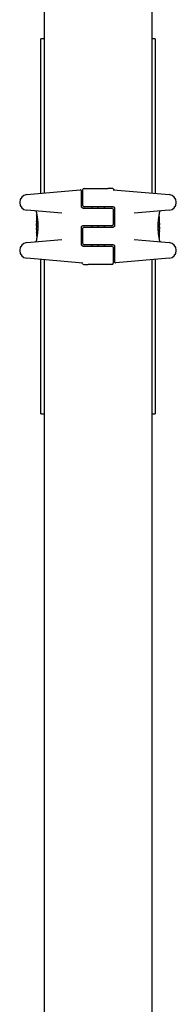
# Model space of a CAD drawing. Units: millimetres. Extents: x -14689 to -4019, y 2860 to 9617.
# Drawn here: x -10469 to -10408, y 6832 to 7220 of the extents above; entities that cross this region are included whole.
import ezdxf

# ---------------------------------------------------------------- set-up
doc = ezdxf.new("R2010")
doc.units = ezdxf.units.MM
doc.header["$LTSCALE"] = 60
doc.layers.add('SW_Toestellen', color=2, linetype='Continuous')

msp = doc.modelspace()

# ---------------------------------------------------------------- linework, layer by layer
at = {"layer": 'SW_Toestellen'}
for p, q in [((-10459.77, 7409.61), (-10459.77, 7151.75)), ((-10417.37, 7409.61), (-10417.37, 7151.75)), ((-10461.07, 7203.61), (-10461.07, 7212.61)), ((-10459.77, 7212.61), (-10461.07, 7212.61)), ((-10416.07, 7212.61), (-10417.37, 7212.61)), ((-10416.07, 7212.61), (-10416.07, 7203.61)), ((-10461.07, 7151.64), (-10461.07, 7203.61)), ((-10416.07, 7203.61), (-10416.07, 7151.64)), ((-10466.6, 7151.16), (-10445.62, 7152.99)), ((-10445.07, 7150.04), (-10445.07, 7152.49)), ((-10444.57, 7146.86), (-10444.57, 7153.11)), ((-10444.07, 7153.61), (-10434.73, 7153.61)), ((-10433.36, 7153.61), (-10434.73, 7153.61)), ((-10432.97, 7153.61), (-10433.36, 7153.61)), ((-10432.58, 7153.08), (-10410.55, 7151.16)), ((-10469.34, 7148.17), (-10469.34, 7148.01)), ((-10445.07, 7146.36), (-10445.07, 7150.04)), ((-10438.57, 7146.36), (-10444.07, 7146.36)), ((-10440.87, 7145.86), (-10440.87, 7146.36)), ((-10432.57, 7146.36), (-10438.57, 7146.36)), ((-10438.47, 7145.86), (-10438.47, 7146.36)), ((-10438.45, 7145.86), (-10438.45, 7146.36)), ((-10436.07, 7145.86), (-10436.07, 7146.36)), ((-10407.81, 7148.01), (-10407.81, 7148.17)), ((-10452.73, 7143.81), (-10466.6, 7145.02)), ((-10462.77, 7144.23), (-10462.77, 7143.89)), ((-10462.77, 7143.09), (-10462.77, 7140.77)), ((-10462.67, 7143.19), (-10462.64, 7143.19)), ((-10444.57, 7145.86), (-10438.57, 7145.86)), ((-10438.57, 7145.86), (-10433.07, 7145.86)), ((-10432.57, 7145.36), (-10432.57, 7139.36)), ((-10432.07, 7145.86), (-10432.07, 7138.86)), ((-10410.55, 7145.02), (-10424.41, 7143.81)), ((-10414.59, 7142.52), (-10414.49, 7142.52)), ((-10414.37, 7143.71), (-10414.37, 7144.23)), ((-10462.77, 7138.77), (-10462.77, 7138.03)), ((-10462.76, 7139.7), (-10462.76, 7139.75)), ((-10462.76, 7139.65), (-10462.76, 7139.7)), ((-10462.26, 7138.76), (-10462.56, 7138.76)), ((-10438.57, 7138.86), (-10444.57, 7138.86)), ((-10440.87, 7138.36), (-10440.87, 7138.86)), ((-10433.07, 7138.86), (-10438.57, 7138.86)), ((-10438.47, 7138.36), (-10438.47, 7138.86)), ((-10438.45, 7138.36), (-10438.45, 7138.86)), ((-10436.07, 7138.36), (-10436.07, 7138.86)), ((-10414.89, 7138.45), (-10414.59, 7138.45)), ((-10414.79, 7141.01), (-10414.51, 7141.01)), ((-10414.37, 7139.98), (-10414.37, 7141.42)), ((-10414.37, 7138.44), (-10414.37, 7139.19)), ((-10462.77, 7137.23), (-10462.77, 7135.8)), ((-10462.56, 7134.7), (-10462.65, 7134.7)), ((-10462.36, 7136.21), (-10462.64, 7136.21)), ((-10445.07, 7131.36), (-10445.07, 7138.36)), ((-10444.57, 7131.86), (-10444.57, 7137.86)), ((-10444.07, 7138.36), (-10438.57, 7138.36)), ((-10438.57, 7138.36), (-10432.57, 7138.36)), ((-10414.39, 7137.57), (-10414.39, 7137.52)), ((-10414.39, 7137.52), (-10414.39, 7137.47)), ((-10414.37, 7134.13), (-10414.37, 7136.44)), ((-10466.6, 7132.2), (-10452.73, 7133.41)), ((-10462.77, 7133.51), (-10462.77, 7132.99)), ((-10444.57, 7130.86), (-10438.57, 7130.86)), ((-10438.57, 7131.36), (-10444.07, 7131.36)), ((-10440.87, 7130.86), (-10440.87, 7131.36)), ((-10432.57, 7131.36), (-10438.57, 7131.36)), ((-10438.57, 7130.86), (-10433.07, 7130.86)), ((-10438.47, 7130.86), (-10438.47, 7131.36)), ((-10438.45, 7130.86), (-10438.45, 7131.36)), ((-10436.07, 7130.86), (-10436.07, 7131.36)), ((-10432.07, 7130.86), (-10432.07, 7127.18)), ((-10424.41, 7133.41), (-10410.55, 7132.2)), ((-10414.47, 7134.03), (-10414.51, 7134.03)), ((-10414.37, 7132.99), (-10414.37, 7133.33)), ((-10469.34, 7129.21), (-10469.34, 7129.05)), ((-10432.57, 7130.36), (-10432.57, 7124.11)), ((-10432.07, 7127.18), (-10432.07, 7124.72)), ((-10407.81, 7129.05), (-10407.81, 7129.21)), ((-10444.57, 7124.13), (-10466.6, 7126.06)), ((-10461.07, 7073.61), (-10461.07, 7125.58)), ((-10459.77, 7125.46), (-10459.77, 6267.61)), ((-10444.17, 7123.61), (-10443.79, 7123.61)), ((-10443.79, 7123.61), (-10442.41, 7123.61)), ((-10433.07, 7123.61), (-10442.41, 7123.61)), ((-10410.55, 7126.06), (-10431.53, 7124.22)), ((-10417.37, 7125.46), (-10417.37, 6267.61)), ((-10416.07, 7125.58), (-10416.07, 7073.61)), ((-10461.07, 7064.61), (-10461.07, 7073.61)), ((-10416.07, 7073.61), (-10416.07, 7064.61)), ((-10461.07, 7064.61), (-10459.77, 7064.61)), ((-10417.37, 7064.61), (-10416.07, 7064.61))]:
    msp.add_line(p, q, dxfattribs=at)
for centre, radius, start, end in [((-10466.34, 7148.17), 3, 95, 180), ((-10445.57, 7152.49), 0.5, 0, 95), ((-10444.07, 7153.11), 0.5, 90, 180), ((-10432.97, 7153.11), 0.5, 25.6729, 90), ((-10432.07, 7153.54), 0.5, 205.6729, 265), ((-10410.81, 7148.17), 3, 0, 85), ((-10466.34, 7148.01), 3, 180, 265), ((-10444.07, 7146.86), 0.5, 180, 270), ((-10410.81, 7148.01), 3, 275, 0), ((-10463.27, 7144.23), 0.5, 0, 85), ((-10433.07, 7145.36), 0.5, 0, 90), ((-10413.87, 7144.23), 0.5, 95, 180), ((-10433.07, 7139.36), 0.5, 270, 0), ((-10444.07, 7137.86), 0.5, 90, 180), ((-10466.34, 7129.21), 3, 95, 180), ((-10463.27, 7132.99), 0.5, 275, 0), ((-10444.07, 7131.86), 0.5, 180, 270), ((-10433.07, 7130.36), 0.5, 0, 90), ((-10413.87, 7132.99), 0.5, 180, 265), ((-10410.81, 7129.21), 3, 0, 85), ((-10466.34, 7129.05), 3, 180, 265), ((-10410.81, 7129.05), 3, 275, 0), ((-10445.07, 7123.68), 0.5, 25.6729, 85), ((-10444.17, 7124.11), 0.5, 205.6729, 270), ((-10433.07, 7124.11), 0.5, 270, 0), ((-10431.57, 7124.72), 0.5, 180, 275)]:
    msp.add_arc(centre, radius, start, end, dxfattribs=at)
for centre, major_axis, ratio, start_param, end_param in [((-10414.46, 7141.16), (0.05, 1.34), 0.051337, 5.684288, 5.7861), ((-10462.71, 7139.52), (-0.05, 1.63), 0.024309, 0.694268, 0.741896), ((-10462.69, 7139.21), (-0.06, 2.06), 0.025185, 0.741909, 0.834369), ((-10462.6, 7138.32), (-0.13, 3.38), 0.034823, 0.834327, 0.889588), ((-10462.56, 7137.75), (-0.16, 4.28), 0.033652, 0.889705, 0.974577), ((-10462.66, 7137.85), (-0.1, 4.1), 0.014265, 0.974883, 1.063604), ((-10462.54, 7141.53), (0.06, 3.47), 0.062351, 2.07799, 2.110534), ((-10462.74, 7137.89), (-0.06, 3.42), 0.0035, 5.24069, 5.253072), ((-10462.78, 7139.04), (-0.01, 1.12), 0.026312, 5.202075, 5.242332), ((-10462.78, 7139.21), (-0.002, 0.775), 0.030872, 5.15313, 5.203007), ((-10462.77, 7139.34), (-0.001, 0.469), 0.034477, 5.064201, 5.154779), ((-10462.77, 7139.37), (0, 0.363), 0.037066, 4.834299, 5.065108), ((-10462.77, 7139.37), (0, 0.367), 0.03843, 4.607137, 4.834328), ((-10462.77, 7139.38), (0, 0.469), 0.037905, 4.506172, 4.607376), ((-10462.78, 7139.43), (0, 0.716), 0.036544, 4.445701, 4.50677), ((-10462.79, 7139.49), (0.001, 0.934), 0.034531, 4.387958, 4.446066), ((-10462.8, 7139.74), (0, 1.73), 0.029623, 4.358871, 4.388658), ((-10462.66, 7138.9), (-0.0999, 0.0046), 0.847631, 0, 0.000178), ((-10462.56, 7140.94), (-0.21, -2.16), 0.011813, 0.195179, 0.258007), ((-10462.8, 7139.08), (0.04, -3.35), 0.02131, 1.9653, 2.065703), ((-10301.78, 7134.42), (-152.86, 55.3), 0.913601, 0.337452, 0.338458), ((-10457.78, 7148.83), (-4.92, -10.44), 0.083115, 6.009509, 6.019714), ((-10301.77, 7134.27), (-152.61, 56.19), 0.913268, 0.343629, 0.344634), ((-10457.45, 7127.37), (2.67, -33.67), 0.137063, 4.314882, 4.318276), ((-10457.61, 7127.35), (2.61, -33.7), 0.132579, 4.318532, 4.321923), ((-10460.29, 7130.28), (1.42, -25.58), 0.080376, 4.324207, 4.332948), ((-10462.77, 7139.3), (0.001, -0.739), 0.055898, 1.858835, 2.067185), ((-10462.77, 7139.31), (0, -0.702), 0.06098, 1.629556, 1.859064), ((-10414.39, 7139.76), (0, 0.412), 0.05343, 1.374945, 1.908304), ((-10414.39, 7139.77), (-0.001, 0.463), 0.049393, 1.907858, 2.056684), ((-10414.39, 7139.78), (-0.002, 0.487), 0.045888, 2.056259, 2.195818), ((-10414.39, 7139.83), (-0.003, 0.568), 0.042612, 2.194508, 2.242941), ((-10414.4, 7139.64), (-0.001, 0.267), 0.042499, 2.251983, 2.356838), ((-10414.4, 7139.87), (-0.011, 0.606), 0.031607, 2.497567, 2.657259), ((-10414.4, 7139.7), (0.022, 0.825), 0.017388, 0.420065, 0.506964), ((-10414.44, 7140.41), (0.06, -1.2), 0.017953, 5.928722, 6.017098), ((-10414.43, 7141.21), (0.03, 1.27), 0.039478, 5.545527, 5.58832), ((-10414.4, 7141.55), (0.011, 0.814), 0.03013, 5.479832, 5.54384), ((-10414.39, 7141.63), (0.006, 0.691), 0.026196, 5.428491, 5.479213), ((-10414.38, 7141.99), (0, 0.143), 0.01774, 5.254107, 5.418181), ((-10415.26, 7143.82), (0.89, -4.65), 0.000125, 0.040512, 0.083513), ((-10427.7, 7123.55), (-7.71, -32.1), 0.338787, 2.184793, 2.187238), ((-10493.82, 7132.27), (76.64, 25.3), 0.8271, 6.013088, 6.015688), ((-10461.88, 7133.4), (-0.89, 4.65), 0.000125, 0.040512, 0.083513), ((-10383.33, 7144.94), (-76.64, -25.3), 0.8271, 6.013088, 6.015688), ((-10449.45, 7153.66), (7.71, 32.1), 0.338787, 2.184793, 2.187238), ((-10462.77, 7135.22), (0, -0.143), 0.01774, 5.254107, 5.418181), ((-10462.75, 7135.58), (-0.006, -0.691), 0.026196, 5.428491, 5.479213), ((-10462.75, 7135.67), (-0.011, -0.814), 0.03013, 5.479832, 5.54384), ((-10462.71, 7136.01), (-0.03, -1.27), 0.039478, 5.545527, 5.58832), ((-10462.68, 7136.06), (-0.05, -1.34), 0.051337, 5.684288, 5.7861), ((-10462.7, 7136.81), (-0.06, 1.2), 0.017953, 5.928722, 6.017098), ((-10462.75, 7137.51), (-0.022, -0.825), 0.017388, 0.420065, 0.506964), ((-10462.75, 7137.35), (0.011, -0.606), 0.031607, 2.497567, 2.657259), ((-10462.75, 7137.57), (0.001, -0.267), 0.042499, 2.251983, 2.356838), ((-10462.76, 7137.39), (0.003, -0.568), 0.042612, 2.194508, 2.242941), ((-10462.76, 7137.43), (0.002, -0.487), 0.045888, 2.056259, 2.195818), ((-10462.76, 7137.44), (0.001, -0.463), 0.049393, 1.907858, 2.056684), ((-10462.76, 7137.46), (0, -0.412), 0.05343, 1.374945, 1.908304), ((-10414.38, 7137.91), (0, 0.702), 0.06098, 1.629556, 1.859064), ((-10414.38, 7137.92), (-0.001, 0.739), 0.055898, 1.858835, 2.067185), ((-10416.85, 7146.94), (-1.42, 25.58), 0.080376, 4.324207, 4.332948), ((-10419.54, 7149.87), (-2.61, 33.7), 0.132579, 4.318532, 4.321923), ((-10419.7, 7149.85), (-2.67, 33.67), 0.137063, 4.314882, 4.318276), ((-10575.38, 7142.95), (152.61, -56.19), 0.913268, 0.343629, 0.344634), ((-10419.37, 7128.38), (4.92, 10.44), 0.083115, 6.009509, 6.019714), ((-10575.36, 7142.8), (152.86, -55.3), 0.913601, 0.337452, 0.338458), ((-10414.35, 7138.14), (-0.04, 3.35), 0.02131, 1.9653, 2.065703), ((-10414.59, 7136.27), (0.21, 2.16), 0.011813, 0.195179, 0.258007), ((-10414.34, 7137.47), (0, -1.73), 0.029623, 4.358871, 4.388658), ((-10414.36, 7137.73), (-0.001, -0.934), 0.034531, 4.387958, 4.446066), ((-10414.37, 7137.78), (0, -0.716), 0.036544, 4.445701, 4.50677), ((-10414.37, 7137.83), (0, -0.469), 0.037905, 4.506172, 4.607376), ((-10414.38, 7137.85), (0, -0.367), 0.03843, 4.607137, 4.834328), ((-10414.38, 7137.85), (0, -0.363), 0.037066, 4.834299, 5.065108), ((-10414.38, 7137.88), (0.001, -0.469), 0.034477, 5.064201, 5.154779), ((-10414.37, 7138.01), (0.002, -0.775), 0.030872, 5.15313, 5.203007), ((-10414.37, 7138.17), (0.01, -1.12), 0.026312, 5.202075, 5.242332), ((-10414.41, 7139.33), (0.06, -3.42), 0.0035, 5.24069, 5.253072), ((-10414.6, 7135.69), (-0.06, -3.47), 0.062351, 2.07799, 2.110534), ((-10414.48, 7138.31), (0.0999, -0.0046), 0.847631, 0, 0.000178), ((-10414.48, 7139.36), (0.1, -4.1), 0.014265, 0.974883, 1.063604), ((-10414.59, 7139.46), (0.16, -4.28), 0.033652, 0.889705, 0.974577), ((-10414.55, 7138.89), (0.13, -3.38), 0.034823, 0.834327, 0.889588), ((-10414.45, 7138.01), (0.06, -2.06), 0.025185, 0.741909, 0.834369), ((-10414.44, 7137.7), (0.05, -1.63), 0.024309, 0.694268, 0.741896)]:
    msp.add_ellipse(centre, major_axis=major_axis, ratio=ratio, start_param=start_param, end_param=end_param, dxfattribs=at)
for points, knots in [([(-10444.57, 7145.86), (-10444.62, 7145.86), (-10444.68, 7145.87), (-10444.8, 7145.91), (-10444.87, 7145.95), (-10445.02, 7146.1), (-10445.07, 7146.23), (-10445.07, 7146.36)], [0, 0, 0, 0, 0.0312088, 0.0312088, 0.0811428, 0.0811428, 0.1589156, 0.1589156, 0.1589156, 0.1589156]), ([(-10432.57, 7146.36), (-10432.52, 7146.36), (-10432.47, 7146.35), (-10432.35, 7146.31), (-10432.27, 7146.27), (-10432.13, 7146.12), (-10432.07, 7145.99), (-10432.07, 7145.86)], [0, 0, 0, 0, 0.0312088, 0.0312088, 0.0811428, 0.0811428, 0.1589156, 0.1589156, 0.1589156, 0.1589156]), ([(-10462.77, 7143.89), (-10462.77, 7143.88), (-10462.77, 7143.88), (-10462.77, 7143.87), (-10462.77, 7143.87), (-10462.77, 7143.86), (-10462.77, 7143.86), (-10462.77, 7143.84), (-10462.76, 7143.82), (-10462.76, 7143.78), (-10462.75, 7143.75), (-10462.74, 7143.69), (-10462.73, 7143.66), (-10462.71, 7143.57), (-10462.7, 7143.53), (-10462.68, 7143.42), (-10462.67, 7143.37), (-10462.65, 7143.24), (-10462.64, 7143.18), (-10462.61, 7143.04), (-10462.6, 7142.96), (-10462.57, 7142.81), (-10462.56, 7142.72), (-10462.53, 7142.55), (-10462.52, 7142.46), (-10462.49, 7142.27), (-10462.48, 7142.17), (-10462.45, 7141.97), (-10462.43, 7141.86), (-10462.41, 7141.64), (-10462.39, 7141.53), (-10462.37, 7141.3), (-10462.36, 7141.19), (-10462.33, 7140.95), (-10462.32, 7140.83), (-10462.3, 7140.58), (-10462.29, 7140.45), (-10462.28, 7140.2), (-10462.27, 7140.07), (-10462.25, 7139.74), (-10462.24, 7139.53), (-10462.23, 7139.12), (-10462.23, 7138.91), (-10462.23, 7138.7)], [0.8178583, 0.8178583, 0.8178583, 0.8178583, 0.8197963, 0.8197963, 0.8246972, 0.8246972, 0.8537714, 0.8537714, 0.8942057, 0.8942057, 0.93464, 0.93464, 0.9750744, 0.9750744, 1.0155087, 1.0155087, 1.055943, 1.055943, 1.0963773, 1.0963773, 1.1368116, 1.1368116, 1.1772459, 1.1772459, 1.2176802, 1.2176802, 1.2581145, 1.2581145, 1.2985488, 1.2985488, 1.3389831, 1.3389831, 1.3794174, 1.3794174, 1.4198517, 1.4198517, 1.460286, 1.460286, 1.5007204, 1.5007204, 1.5636324, 1.5636324, 1.6265444, 1.6265444, 1.6265444, 1.6265444]), ([(-10462.77, 7143.09), (-10462.77, 7143.09), (-10462.77, 7143.09), (-10462.77, 7143.09), (-10462.77, 7143.09), (-10462.77, 7143.09), (-10462.77, 7143.09), (-10462.77, 7143.09), (-10462.77, 7143.09), (-10462.77, 7143.09), (-10462.77, 7143.09), (-10462.77, 7143.09), (-10462.77, 7143.09), (-10462.77, 7143.1), (-10462.77, 7143.1), (-10462.77, 7143.11), (-10462.77, 7143.11), (-10462.77, 7143.12), (-10462.77, 7143.12), (-10462.76, 7143.14), (-10462.76, 7143.15), (-10462.75, 7143.16), (-10462.74, 7143.16), (-10462.73, 7143.17), (-10462.71, 7143.18), (-10462.69, 7143.19), (-10462.68, 7143.19), (-10462.67, 7143.19)], [0.00016932, 0.00016932, 0.00016932, 0.00016932, 0.000994749, 0.000994749, 0.001820178, 0.001820178, 0.002645607, 0.002645607, 0.003058322, 0.003058322, 0.003336249, 0.003336249, 0.003668827, 0.003668827, 0.003908054, 0.003908054, 0.004048751, 0.004048751, 0.004172608, 0.004172608, 0.004217957, 0.004217957, 0.004242805, 0.004242805, 0.004277802, 0.004277802, 0.004296465, 0.004296465, 0.004296465, 0.004296465]), ([(-10414.92, 7138.52), (-10414.92, 7138.65), (-10414.91, 7138.79), (-10414.91, 7139.06), (-10414.91, 7139.19), (-10414.9, 7139.45), (-10414.89, 7139.59), (-10414.88, 7139.85), (-10414.87, 7139.98), (-10414.86, 7140.23), (-10414.85, 7140.36), (-10414.83, 7140.61), (-10414.82, 7140.73), (-10414.79, 7140.97), (-10414.78, 7141.09), (-10414.76, 7141.32), (-10414.74, 7141.43), (-10414.72, 7141.65), (-10414.7, 7141.75), (-10414.68, 7141.96), (-10414.66, 7142.06), (-10414.63, 7142.25), (-10414.62, 7142.34), (-10414.59, 7142.52), (-10414.58, 7142.6), (-10414.55, 7142.76), (-10414.54, 7142.84), (-10414.51, 7142.98), (-10414.5, 7143.05), (-10414.48, 7143.17), (-10414.47, 7143.23), (-10414.45, 7143.33), (-10414.44, 7143.38), (-10414.42, 7143.46), (-10414.41, 7143.5), (-10414.4, 7143.58), (-10414.39, 7143.62), (-10414.38, 7143.66), (-10414.38, 7143.67), (-10414.38, 7143.68), (-10414.38, 7143.68), (-10414.38, 7143.69), (-10414.37, 7143.69), (-10414.37, 7143.7), (-10414.37, 7143.7), (-10414.37, 7143.71)], [0, 0, 0, 0, 0.0404338, 0.0404338, 0.0808676, 0.0808676, 0.1213015, 0.1213015, 0.1617353, 0.1617353, 0.2021691, 0.2021691, 0.2426029, 0.2426029, 0.2830368, 0.2830368, 0.3234706, 0.3234706, 0.3639044, 0.3639044, 0.4043382, 0.4043382, 0.444772, 0.444772, 0.4852059, 0.4852059, 0.5256397, 0.5256397, 0.5660735, 0.5660735, 0.6065073, 0.6065073, 0.6469412, 0.6469412, 0.687375, 0.687375, 0.7480257, 0.7480257, 0.7783511, 0.7783511, 0.7935138, 0.7935138, 0.8010951, 0.8010951, 0.8086764, 0.8086764, 0.8086764, 0.8086764]), ([(-10414.4, 7142.45), (-10414.4, 7142.45), (-10414.4, 7142.46), (-10414.4, 7142.46), (-10414.41, 7142.47), (-10414.41, 7142.47), (-10414.41, 7142.48), (-10414.43, 7142.49), (-10414.44, 7142.5), (-10414.46, 7142.51), (-10414.47, 7142.51), (-10414.49, 7142.52), (-10414.49, 7142.52), (-10414.49, 7142.52)], [0, 0, 0, 0, 0.000582252, 0.000582252, 0.001164505, 0.001164505, 0.001746757, 0.001746757, 0.002329009, 0.002329009, 0.002786042, 0.002786042, 0.002911261, 0.002911261, 0.002911261, 0.002911261]), ([(-10414.39, 7142.4), (-10414.39, 7142.4), (-10414.39, 7142.4), (-10414.39, 7142.41), (-10414.39, 7142.41), (-10414.39, 7142.42), (-10414.39, 7142.42), (-10414.39, 7142.43), (-10414.39, 7142.43), (-10414.39, 7142.44), (-10414.4, 7142.44), (-10414.4, 7142.45)], [0, 0, 0, 0, 0.0024454, 0.0024454, 0.00489081, 0.00489081, 0.00733621, 0.00733621, 0.00978161, 0.00978161, 0.01222701, 0.01222701, 0.01222701, 0.01222701]), ([(-10414.38, 7142.34), (-10414.38, 7142.34), (-10414.38, 7142.35), (-10414.38, 7142.36), (-10414.39, 7142.36), (-10414.39, 7142.37), (-10414.39, 7142.37), (-10414.39, 7142.38), (-10414.39, 7142.38), (-10414.39, 7142.39), (-10414.39, 7142.39), (-10414.39, 7142.4)], [0, 0, 0, 0, 0.00269706, 0.00269706, 0.00539413, 0.00539413, 0.00809119, 0.00809119, 0.01078825, 0.01078825, 0.01348532, 0.01348532, 0.01348532, 0.01348532]), ([(-10462.77, 7140.94), (-10462.77, 7140.94), (-10462.77, 7140.94), (-10462.76, 7140.94), (-10462.76, 7140.93), (-10462.76, 7140.93), (-10462.76, 7140.93), (-10462.76, 7140.93)], [0.037250347, 0.037250347, 0.037250347, 0.037250347, 0.040070725, 0.040070725, 0.043354689, 0.043354689, 0.04399559, 0.04399559, 0.04399559, 0.04399559]), ([(-10462.77, 7138.82), (-10462.77, 7138.82), (-10462.77, 7138.82), (-10462.77, 7138.83), (-10462.77, 7138.83), (-10462.77, 7138.84), (-10462.77, 7138.84), (-10462.77, 7138.85), (-10462.77, 7138.86), (-10462.76, 7138.88), (-10462.76, 7138.89), (-10462.76, 7138.9), (-10462.76, 7138.9), (-10462.76, 7138.91)], [0.00207878, 0.00207878, 0.00207878, 0.00207878, 0.00381825, 0.00381825, 0.00978242, 0.00978242, 0.01574659, 0.01574659, 0.02171077, 0.02171077, 0.02767494, 0.02767494, 0.02982087, 0.02982087, 0.02982087, 0.02982087]), ([(-10462.77, 7138.78), (-10462.77, 7138.79), (-10462.77, 7138.79), (-10462.77, 7138.8), (-10462.77, 7138.8), (-10462.77, 7138.8), (-10462.77, 7138.81), (-10462.77, 7138.81), (-10462.77, 7138.81), (-10462.77, 7138.82), (-10462.77, 7138.82), (-10462.77, 7138.82)], [0, 0, 0, 0, 0.00655158, 0.00655158, 0.01310316, 0.01310316, 0.01965475, 0.01965475, 0.02620633, 0.02620633, 0.03275791, 0.03275791, 0.03275791, 0.03275791]), ([(-10462.77, 7138.77), (-10462.77, 7138.78), (-10462.77, 7138.78), (-10462.77, 7138.78), (-10462.77, 7138.78), (-10462.77, 7138.78), (-10462.77, 7138.78), (-10462.77, 7138.78), (-10462.77, 7138.78), (-10462.77, 7138.78), (-10462.77, 7138.78), (-10462.77, 7138.78)], [0.024590106, 0.024590106, 0.024590106, 0.024590106, 0.026282247, 0.026282247, 0.027974388, 0.027974388, 0.029666529, 0.029666529, 0.03135867, 0.03135867, 0.033050811, 0.033050811, 0.033050811, 0.033050811]), ([(-10462.23, 7138.7), (-10462.23, 7138.56), (-10462.23, 7138.43), (-10462.24, 7138.16), (-10462.24, 7138.03), (-10462.25, 7137.76), (-10462.25, 7137.63), (-10462.27, 7137.37), (-10462.27, 7137.24), (-10462.29, 7136.98), (-10462.3, 7136.86), (-10462.32, 7136.61), (-10462.33, 7136.49), (-10462.35, 7136.25), (-10462.37, 7136.13), (-10462.39, 7135.9), (-10462.4, 7135.79), (-10462.43, 7135.57), (-10462.44, 7135.46), (-10462.47, 7135.26), (-10462.49, 7135.16), (-10462.51, 7134.97), (-10462.53, 7134.88), (-10462.56, 7134.7), (-10462.57, 7134.62), (-10462.6, 7134.46), (-10462.61, 7134.38), (-10462.64, 7134.24), (-10462.65, 7134.17), (-10462.67, 7134.05), (-10462.68, 7133.99), (-10462.7, 7133.89), (-10462.71, 7133.84), (-10462.73, 7133.75), (-10462.74, 7133.71), (-10462.75, 7133.63), (-10462.76, 7133.6), (-10462.77, 7133.56), (-10462.77, 7133.55), (-10462.77, 7133.54), (-10462.77, 7133.53), (-10462.77, 7133.53), (-10462.77, 7133.53), (-10462.77, 7133.52), (-10462.77, 7133.52), (-10462.77, 7133.51)], [0, 0, 0, 0, 0.0404338, 0.0404338, 0.0808676, 0.0808676, 0.1213015, 0.1213015, 0.1617353, 0.1617353, 0.2021691, 0.2021691, 0.2426029, 0.2426029, 0.2830368, 0.2830368, 0.3234706, 0.3234706, 0.3639044, 0.3639044, 0.4043382, 0.4043382, 0.444772, 0.444772, 0.4852059, 0.4852059, 0.5256397, 0.5256397, 0.5660735, 0.5660735, 0.6065073, 0.6065073, 0.6469412, 0.6469412, 0.687375, 0.687375, 0.7480257, 0.7480257, 0.7783511, 0.7783511, 0.7935138, 0.7935138, 0.8010951, 0.8010951, 0.8086764, 0.8086764, 0.8086764, 0.8086764]), ([(-10462.76, 7140.93), (-10462.76, 7140.93), (-10462.76, 7140.92), (-10462.76, 7140.9), (-10462.76, 7140.88), (-10462.76, 7140.85), (-10462.76, 7140.83), (-10462.76, 7140.79), (-10462.76, 7140.77), (-10462.75, 7140.72), (-10462.75, 7140.7), (-10462.75, 7140.67)], [0, 0, 0, 0, 0.00900736, 0.00900736, 0.01801473, 0.01801473, 0.02702209, 0.02702209, 0.03602946, 0.03602946, 0.04503682, 0.04503682, 0.04503682, 0.04503682]), ([(-10462.76, 7138.91), (-10462.76, 7138.92), (-10462.76, 7138.93), (-10462.76, 7138.96), (-10462.76, 7138.97), (-10462.76, 7139), (-10462.76, 7139.02), (-10462.76, 7139.05), (-10462.76, 7139.07), (-10462.76, 7139.1), (-10462.76, 7139.12), (-10462.76, 7139.14)], [0.00002512, 0.00002512, 0.00002512, 0.00002512, 0.0062945, 0.0062945, 0.01256389, 0.01256389, 0.01883327, 0.01883327, 0.02510266, 0.02510266, 0.03137204, 0.03137204, 0.03137204, 0.03137204]), ([(-10462.76, 7138.82), (-10462.76, 7138.82), (-10462.76, 7138.82), (-10462.76, 7138.82), (-10462.76, 7138.82), (-10462.76, 7138.81), (-10462.76, 7138.81), (-10462.76, 7138.81), (-10462.76, 7138.81), (-10462.76, 7138.81), (-10462.76, 7138.81), (-10462.76, 7138.81)], [0, 0, 0, 0, 0.00277127, 0.00277127, 0.00554255, 0.00554255, 0.00831382, 0.00831382, 0.01108509, 0.01108509, 0.01385637, 0.01385637, 0.01385637, 0.01385637]), ([(-10462.76, 7138.81), (-10462.76, 7138.81), (-10462.76, 7138.8), (-10462.76, 7138.8), (-10462.76, 7138.8), (-10462.76, 7138.8), (-10462.76, 7138.8), (-10462.76, 7138.8)], [0, 0, 0, 0, 0.00416292, 0.00416292, 0.00832584, 0.00832584, 0.01013151, 0.01013151, 0.01013151, 0.01013151]), ([(-10462.74, 7138.92), (-10462.74, 7138.92), (-10462.74, 7138.92), (-10462.75, 7138.91), (-10462.75, 7138.91), (-10462.75, 7138.91), (-10462.75, 7138.9), (-10462.75, 7138.9), (-10462.75, 7138.9), (-10462.75, 7138.89), (-10462.75, 7138.89), (-10462.75, 7138.89)], [0, 0, 0, 0, 0.00221059, 0.00221059, 0.00442119, 0.00442119, 0.00663178, 0.00663178, 0.00884238, 0.00884238, 0.01105297, 0.01105297, 0.01105297, 0.01105297]), ([(-10462.73, 7139.06), (-10462.73, 7139.04), (-10462.73, 7139.03), (-10462.74, 7139), (-10462.74, 7138.99), (-10462.74, 7138.97), (-10462.74, 7138.96), (-10462.74, 7138.94), (-10462.74, 7138.93), (-10462.74, 7138.92), (-10462.74, 7138.92), (-10462.74, 7138.92)], [0, 0, 0, 0, 0.00619686, 0.00619686, 0.01239371, 0.01239371, 0.01859057, 0.01859057, 0.02478742, 0.02478742, 0.03098428, 0.03098428, 0.03098428, 0.03098428]), ([(-10462.73, 7139.65), (-10462.73, 7139.65), (-10462.73, 7139.65), (-10462.73, 7139.65), (-10462.73, 7139.65), (-10462.73, 7139.65)], [-0.0000731827, -0.0000731827, -0.0000731827, -0.0000731827, 0, 0, 0.0006007018, 0.0006007018, 0.0006007018, 0.0006007018]), ([(-10462.73, 7139.35), (-10462.73, 7139.33), (-10462.73, 7139.31), (-10462.73, 7139.26), (-10462.73, 7139.24), (-10462.73, 7139.2), (-10462.73, 7139.18), (-10462.73, 7139.14), (-10462.73, 7139.12), (-10462.73, 7139.09), (-10462.73, 7139.07), (-10462.73, 7139.06)], [0, 0, 0, 0, 0.00643495, 0.00643495, 0.01286989, 0.01286989, 0.01930484, 0.01930484, 0.02573979, 0.02573979, 0.03217474, 0.03217474, 0.03217474, 0.03217474]), ([(-10462.56, 7138.76), (-10462.57, 7138.76), (-10462.58, 7138.76), (-10462.61, 7138.76), (-10462.62, 7138.76), (-10462.64, 7138.76), (-10462.65, 7138.76), (-10462.66, 7138.75), (-10462.66, 7138.75), (-10462.66, 7138.75), (-10462.66, 7138.75), (-10462.66, 7138.75)], [-0.01572716, -0.01572716, -0.01572716, -0.01572716, -0.01182123, -0.01182123, -0.00791501, -0.00791501, -0.00400817, -0.00400817, 0, 0, 0.00007311, 0.00007311, 0.00007311, 0.00007311]), ([(-10445.07, 7138.36), (-10445.07, 7138.39), (-10445.07, 7138.42), (-10445.05, 7138.51), (-10445.04, 7138.55), (-10444.98, 7138.66), (-10444.94, 7138.71), (-10444.82, 7138.8), (-10444.74, 7138.84), (-10444.63, 7138.86), (-10444.6, 7138.86), (-10444.57, 7138.86)], [0, 0, 0, 0, 0.0193735, 0.0193735, 0.050371, 0.050371, 0.0906678, 0.0906678, 0.1430536, 0.1430536, 0.1589151, 0.1589151, 0.1589151, 0.1589151]), ([(-10432.07, 7138.86), (-10432.07, 7138.83), (-10432.08, 7138.79), (-10432.09, 7138.71), (-10432.11, 7138.66), (-10432.17, 7138.56), (-10432.21, 7138.51), (-10432.33, 7138.41), (-10432.41, 7138.38), (-10432.52, 7138.36), (-10432.55, 7138.36), (-10432.57, 7138.36)], [0, 0, 0, 0, 0.0193735, 0.0193735, 0.050371, 0.050371, 0.0906678, 0.0906678, 0.1430536, 0.1430536, 0.1589151, 0.1589151, 0.1589151, 0.1589151]), ([(-10414.37, 7133.33), (-10414.37, 7133.33), (-10414.37, 7133.34), (-10414.37, 7133.34), (-10414.37, 7133.34), (-10414.38, 7133.35), (-10414.38, 7133.36), (-10414.38, 7133.38), (-10414.38, 7133.39), (-10414.39, 7133.44), (-10414.4, 7133.46), (-10414.41, 7133.52), (-10414.42, 7133.56), (-10414.43, 7133.64), (-10414.44, 7133.69), (-10414.46, 7133.79), (-10414.47, 7133.85), (-10414.5, 7133.97), (-10414.51, 7134.04), (-10414.53, 7134.18), (-10414.55, 7134.25), (-10414.57, 7134.41), (-10414.59, 7134.49), (-10414.61, 7134.67), (-10414.63, 7134.76), (-10414.66, 7134.95), (-10414.67, 7135.05), (-10414.7, 7135.25), (-10414.71, 7135.36), (-10414.74, 7135.57), (-10414.75, 7135.68), (-10414.78, 7135.91), (-10414.79, 7136.03), (-10414.81, 7136.27), (-10414.82, 7136.39), (-10414.84, 7136.64), (-10414.85, 7136.76), (-10414.87, 7137.02), (-10414.88, 7137.15), (-10414.89, 7137.48), (-10414.9, 7137.69), (-10414.91, 7138.1), (-10414.92, 7138.31), (-10414.92, 7138.52)], [0.8178583, 0.8178583, 0.8178583, 0.8178583, 0.8197963, 0.8197963, 0.8246972, 0.8246972, 0.8537714, 0.8537714, 0.8942057, 0.8942057, 0.93464, 0.93464, 0.9750744, 0.9750744, 1.0155087, 1.0155087, 1.055943, 1.055943, 1.0963773, 1.0963773, 1.1368116, 1.1368116, 1.1772459, 1.1772459, 1.2176802, 1.2176802, 1.2581145, 1.2581145, 1.2985488, 1.2985488, 1.3389831, 1.3389831, 1.3794174, 1.3794174, 1.4198517, 1.4198517, 1.460286, 1.460286, 1.5007204, 1.5007204, 1.5636324, 1.5636324, 1.6265444, 1.6265444, 1.6265444, 1.6265444]), ([(-10414.59, 7138.45), (-10414.58, 7138.45), (-10414.57, 7138.46), (-10414.54, 7138.46), (-10414.53, 7138.46), (-10414.51, 7138.46), (-10414.5, 7138.46), (-10414.49, 7138.46), (-10414.48, 7138.46), (-10414.48, 7138.47), (-10414.48, 7138.47), (-10414.48, 7138.47)], [-0.01572716, -0.01572716, -0.01572716, -0.01572716, -0.01182123, -0.01182123, -0.00791501, -0.00791501, -0.00400817, -0.00400817, 0, 0, 0.00007311, 0.00007311, 0.00007311, 0.00007311]), ([(-10414.51, 7141.01), (-10414.49, 7141.01), (-10414.48, 7141), (-10414.46, 7141), (-10414.45, 7140.99), (-10414.43, 7140.98), (-10414.42, 7140.97), (-10414.41, 7140.95), (-10414.4, 7140.94), (-10414.4, 7140.93), (-10414.4, 7140.93), (-10414.4, 7140.93)], [-0.01570261, -0.01570261, -0.01570261, -0.01570261, -0.01179701, -0.01179701, -0.00789093, -0.00789093, -0.00398389, -0.00398389, 0, 0, 0.000073, 0.000073, 0.000073, 0.000073]), ([(-10414.41, 7139.84), (-10414.41, 7139.85), (-10414.41, 7139.86), (-10414.41, 7139.89), (-10414.41, 7139.9), (-10414.41, 7139.93), (-10414.41, 7139.94), (-10414.41, 7139.97), (-10414.41, 7139.98), (-10414.41, 7140), (-10414.41, 7140.02), (-10414.4, 7140.03)], [0, 0, 0, 0, 0.00426623, 0.00426623, 0.00853245, 0.00853245, 0.01279868, 0.01279868, 0.0170649, 0.0170649, 0.02133113, 0.02133113, 0.02133113, 0.02133113]), ([(-10414.4, 7140.25), (-10414.4, 7140.26), (-10414.39, 7140.28), (-10414.39, 7140.3), (-10414.39, 7140.31), (-10414.39, 7140.34), (-10414.39, 7140.35), (-10414.39, 7140.37), (-10414.39, 7140.38), (-10414.39, 7140.41), (-10414.39, 7140.42), (-10414.39, 7140.43)], [0, 0, 0, 0, 0.00597007, 0.00597007, 0.01194014, 0.01194014, 0.01791021, 0.01791021, 0.02388028, 0.02388028, 0.02985034, 0.02985034, 0.02985034, 0.02985034]), ([(-10414.4, 7140.03), (-10414.4, 7140.04), (-10414.4, 7140.06), (-10414.4, 7140.09), (-10414.4, 7140.11), (-10414.4, 7140.14), (-10414.4, 7140.15), (-10414.4, 7140.18), (-10414.4, 7140.19), (-10414.4, 7140.22), (-10414.4, 7140.24), (-10414.4, 7140.25)], [0.00000406, 0.00000406, 0.00000406, 0.00000406, 0.00589749, 0.00589749, 0.01179092, 0.01179092, 0.01768435, 0.01768435, 0.02357777, 0.02357777, 0.0294712, 0.0294712, 0.0294712, 0.0294712]), ([(-10414.4, 7139.45), (-10414.4, 7139.45), (-10414.4, 7139.45), (-10414.4, 7139.45), (-10414.4, 7139.45), (-10414.4, 7139.46)], [-0.0000730995, -0.0000730995, -0.0000730995, -0.0000730995, 0, 0, 0.0006142687, 0.0006142687, 0.0006142687, 0.0006142687]), ([(-10414.4, 7139.39), (-10414.4, 7139.39), (-10414.4, 7139.39), (-10414.4, 7139.4), (-10414.4, 7139.41), (-10414.4, 7139.42), (-10414.4, 7139.42), (-10414.4, 7139.43), (-10414.4, 7139.43), (-10414.4, 7139.44), (-10414.4, 7139.45), (-10414.4, 7139.46)], [0, 0, 0, 0, 0.00204701, 0.00204701, 0.00409402, 0.00409402, 0.00614103, 0.00614103, 0.00818804, 0.00818804, 0.01023506, 0.01023506, 0.01023506, 0.01023506]), ([(-10414.39, 7139.29), (-10414.39, 7139.29), (-10414.39, 7139.29), (-10414.39, 7139.3), (-10414.39, 7139.3), (-10414.39, 7139.31), (-10414.39, 7139.31), (-10414.39, 7139.32), (-10414.4, 7139.32), (-10414.4, 7139.33), (-10414.4, 7139.33), (-10414.4, 7139.33)], [0, 0, 0, 0, 0.00223865, 0.00223865, 0.00447731, 0.00447731, 0.00671596, 0.00671596, 0.00895461, 0.00895461, 0.01119326, 0.01119326, 0.01119326, 0.01119326]), ([(-10414.38, 7139.21), (-10414.38, 7139.21), (-10414.38, 7139.21), (-10414.38, 7139.22), (-10414.38, 7139.22), (-10414.39, 7139.23), (-10414.39, 7139.23), (-10414.39, 7139.24), (-10414.39, 7139.24), (-10414.39, 7139.25), (-10414.39, 7139.25), (-10414.39, 7139.26)], [0, 0, 0, 0, 0.00474209, 0.00474209, 0.00948418, 0.00948418, 0.01422627, 0.01422627, 0.01896836, 0.01896836, 0.02371045, 0.02371045, 0.02371045, 0.02371045]), ([(-10414.37, 7141.57), (-10414.37, 7141.61), (-10414.37, 7141.64), (-10414.37, 7141.71), (-10414.37, 7141.74), (-10414.37, 7141.81), (-10414.37, 7141.84), (-10414.37, 7141.91), (-10414.38, 7141.94), (-10414.38, 7142), (-10414.38, 7142.03), (-10414.38, 7142.07)], [0.00000597, 0.00000597, 0.00000597, 0.00000597, 0.01129385, 0.01129385, 0.02258173, 0.02258173, 0.03386961, 0.03386961, 0.04515748, 0.04515748, 0.05644536, 0.05644536, 0.05644536, 0.05644536]), ([(-10414.38, 7140.48), (-10414.38, 7140.48), (-10414.38, 7140.48), (-10414.38, 7140.49), (-10414.38, 7140.49), (-10414.38, 7140.49), (-10414.38, 7140.49), (-10414.38, 7140.49), (-10414.38, 7140.49), (-10414.38, 7140.49), (-10414.38, 7140.49), (-10414.38, 7140.49)], [0, 0, 0, 0, 0.001388194, 0.001388194, 0.002776388, 0.002776388, 0.004164582, 0.004164582, 0.005552776, 0.005552776, 0.00694097, 0.00694097, 0.00694097, 0.00694097]), ([(-10414.38, 7140.46), (-10414.38, 7140.46), (-10414.38, 7140.46), (-10414.38, 7140.46), (-10414.38, 7140.47), (-10414.38, 7140.47), (-10414.38, 7140.47), (-10414.38, 7140.48), (-10414.38, 7140.48), (-10414.38, 7140.48), (-10414.38, 7140.48), (-10414.38, 7140.48)], [0, 0, 0, 0, 0.00151537, 0.00151537, 0.00303074, 0.00303074, 0.004546109, 0.004546109, 0.006061479, 0.006061479, 0.007576849, 0.007576849, 0.007576849, 0.007576849]), ([(-10414.38, 7139.19), (-10414.38, 7139.19), (-10414.38, 7139.19), (-10414.38, 7139.19), (-10414.38, 7139.19), (-10414.38, 7139.2), (-10414.38, 7139.2), (-10414.38, 7139.2), (-10414.38, 7139.2), (-10414.38, 7139.21), (-10414.38, 7139.21), (-10414.38, 7139.21)], [0, 0, 0, 0, 0.00461259, 0.00461259, 0.00922519, 0.00922519, 0.01383778, 0.01383778, 0.01845037, 0.01845037, 0.02306297, 0.02306297, 0.02306297, 0.02306297]), ([(-10414.37, 7139.74), (-10414.37, 7139.7), (-10414.37, 7139.67), (-10414.37, 7139.59), (-10414.37, 7139.55), (-10414.37, 7139.47), (-10414.37, 7139.43), (-10414.37, 7139.35), (-10414.37, 7139.32), (-10414.37, 7139.26), (-10414.37, 7139.23), (-10414.37, 7139.2), (-10414.37, 7139.2), (-10414.37, 7139.19)], [0, 0, 0, 0, 0.012125, 0.012125, 0.02423156, 0.02423156, 0.03633478, 0.03633478, 0.04844536, 0.04844536, 0.06059128, 0.06059128, 0.0645992, 0.0645992, 0.0645992, 0.0645992]), ([(-10414.37, 7138.44), (-10414.37, 7138.44), (-10414.37, 7138.44), (-10414.37, 7138.44), (-10414.37, 7138.44), (-10414.37, 7138.44), (-10414.37, 7138.44), (-10414.37, 7138.44), (-10414.37, 7138.43), (-10414.37, 7138.43), (-10414.37, 7138.43), (-10414.37, 7138.43)], [0.024590106, 0.024590106, 0.024590106, 0.024590106, 0.026282247, 0.026282247, 0.027974388, 0.027974388, 0.029666529, 0.029666529, 0.03135867, 0.03135867, 0.033050811, 0.033050811, 0.033050811, 0.033050811]), ([(-10462.77, 7137.48), (-10462.77, 7137.51), (-10462.77, 7137.55), (-10462.77, 7137.63), (-10462.77, 7137.67), (-10462.77, 7137.75), (-10462.77, 7137.79), (-10462.77, 7137.86), (-10462.77, 7137.9), (-10462.77, 7137.96), (-10462.77, 7137.99), (-10462.77, 7138.01), (-10462.77, 7138.02), (-10462.77, 7138.03)], [0, 0, 0, 0, 0.012125, 0.012125, 0.02423156, 0.02423156, 0.03633478, 0.03633478, 0.04844536, 0.04844536, 0.06059128, 0.06059128, 0.0645992, 0.0645992, 0.0645992, 0.0645992]), ([(-10462.77, 7138.03), (-10462.77, 7138.03), (-10462.77, 7138.03), (-10462.77, 7138.03), (-10462.77, 7138.02), (-10462.77, 7138.02), (-10462.77, 7138.02), (-10462.77, 7138.02), (-10462.77, 7138.01), (-10462.77, 7138.01), (-10462.76, 7138.01), (-10462.76, 7138.01)], [0, 0, 0, 0, 0.00461259, 0.00461259, 0.00922519, 0.00922519, 0.01383778, 0.01383778, 0.01845037, 0.01845037, 0.02306297, 0.02306297, 0.02306297, 0.02306297]), ([(-10462.76, 7136.73), (-10462.76, 7136.73), (-10462.76, 7136.73), (-10462.76, 7136.73), (-10462.76, 7136.73), (-10462.76, 7136.73), (-10462.76, 7136.73), (-10462.77, 7136.72), (-10462.77, 7136.72), (-10462.77, 7136.72), (-10462.77, 7136.72), (-10462.77, 7136.72)], [0, 0, 0, 0, 0.001388194, 0.001388194, 0.002776388, 0.002776388, 0.004164582, 0.004164582, 0.005552776, 0.005552776, 0.00694097, 0.00694097, 0.00694097, 0.00694097]), ([(-10462.77, 7135.64), (-10462.77, 7135.61), (-10462.77, 7135.58), (-10462.77, 7135.51), (-10462.77, 7135.48), (-10462.77, 7135.41), (-10462.77, 7135.38), (-10462.77, 7135.31), (-10462.77, 7135.28), (-10462.77, 7135.21), (-10462.77, 7135.18), (-10462.77, 7135.15)], [0.00000597, 0.00000597, 0.00000597, 0.00000597, 0.01129385, 0.01129385, 0.02258173, 0.02258173, 0.03386961, 0.03386961, 0.04515748, 0.04515748, 0.05644536, 0.05644536, 0.05644536, 0.05644536]), ([(-10462.76, 7138.01), (-10462.76, 7138), (-10462.76, 7138), (-10462.76, 7138), (-10462.76, 7137.99), (-10462.76, 7137.99), (-10462.76, 7137.99), (-10462.76, 7137.98), (-10462.76, 7137.98), (-10462.76, 7137.97), (-10462.76, 7137.96), (-10462.76, 7137.96)], [0, 0, 0, 0, 0.00474209, 0.00474209, 0.00948418, 0.00948418, 0.01422627, 0.01422627, 0.01896836, 0.01896836, 0.02371045, 0.02371045, 0.02371045, 0.02371045]), ([(-10462.75, 7136.97), (-10462.75, 7136.95), (-10462.75, 7136.94), (-10462.75, 7136.91), (-10462.75, 7136.9), (-10462.76, 7136.88), (-10462.76, 7136.87), (-10462.76, 7136.84), (-10462.76, 7136.83), (-10462.76, 7136.81), (-10462.76, 7136.8), (-10462.76, 7136.79)], [0, 0, 0, 0, 0.00597007, 0.00597007, 0.01194014, 0.01194014, 0.01791021, 0.01791021, 0.02388028, 0.02388028, 0.02985034, 0.02985034, 0.02985034, 0.02985034]), ([(-10462.76, 7136.76), (-10462.76, 7136.76), (-10462.76, 7136.76), (-10462.76, 7136.75), (-10462.76, 7136.75), (-10462.76, 7136.75), (-10462.76, 7136.74), (-10462.76, 7136.74), (-10462.76, 7136.74), (-10462.76, 7136.74), (-10462.76, 7136.74), (-10462.76, 7136.73)], [0, 0, 0, 0, 0.00151537, 0.00151537, 0.00303074, 0.00303074, 0.004546109, 0.004546109, 0.006061479, 0.006061479, 0.007576849, 0.007576849, 0.007576849, 0.007576849]), ([(-10462.76, 7134.88), (-10462.76, 7134.87), (-10462.76, 7134.87), (-10462.76, 7134.86), (-10462.76, 7134.86), (-10462.76, 7134.85), (-10462.76, 7134.85), (-10462.76, 7134.84), (-10462.76, 7134.83), (-10462.76, 7134.83), (-10462.76, 7134.82), (-10462.76, 7134.82)], [0, 0, 0, 0, 0.00269706, 0.00269706, 0.00539413, 0.00539413, 0.00809119, 0.00809119, 0.01078825, 0.01078825, 0.01348532, 0.01348532, 0.01348532, 0.01348532]), ([(-10462.76, 7134.82), (-10462.76, 7134.82), (-10462.76, 7134.81), (-10462.76, 7134.81), (-10462.76, 7134.8), (-10462.76, 7134.8), (-10462.76, 7134.79), (-10462.75, 7134.79), (-10462.75, 7134.78), (-10462.75, 7134.78), (-10462.75, 7134.77), (-10462.75, 7134.77)], [0, 0, 0, 0, 0.0024454, 0.0024454, 0.00489081, 0.00489081, 0.00733621, 0.00733621, 0.00978161, 0.00978161, 0.01222701, 0.01222701, 0.01222701, 0.01222701]), ([(-10462.75, 7137.93), (-10462.75, 7137.92), (-10462.75, 7137.92), (-10462.75, 7137.92), (-10462.75, 7137.91), (-10462.75, 7137.91), (-10462.75, 7137.91), (-10462.75, 7137.9), (-10462.75, 7137.9), (-10462.75, 7137.89), (-10462.75, 7137.89), (-10462.75, 7137.88)], [0, 0, 0, 0, 0.00223865, 0.00223865, 0.00447731, 0.00447731, 0.00671596, 0.00671596, 0.00895461, 0.00895461, 0.01119326, 0.01119326, 0.01119326, 0.01119326]), ([(-10462.75, 7137.83), (-10462.75, 7137.83), (-10462.75, 7137.82), (-10462.75, 7137.81), (-10462.75, 7137.81), (-10462.75, 7137.8), (-10462.75, 7137.8), (-10462.74, 7137.79), (-10462.74, 7137.78), (-10462.74, 7137.77), (-10462.74, 7137.77), (-10462.74, 7137.76)], [0, 0, 0, 0, 0.00204701, 0.00204701, 0.00409402, 0.00409402, 0.00614103, 0.00614103, 0.00818804, 0.00818804, 0.01023506, 0.01023506, 0.01023506, 0.01023506]), ([(-10462.74, 7137.19), (-10462.74, 7137.17), (-10462.74, 7137.16), (-10462.74, 7137.13), (-10462.75, 7137.11), (-10462.75, 7137.08), (-10462.75, 7137.07), (-10462.75, 7137.04), (-10462.75, 7137.02), (-10462.75, 7136.99), (-10462.75, 7136.98), (-10462.75, 7136.97)], [0.00000406, 0.00000406, 0.00000406, 0.00000406, 0.00589749, 0.00589749, 0.01179092, 0.01179092, 0.01768435, 0.01768435, 0.02357777, 0.02357777, 0.0294712, 0.0294712, 0.0294712, 0.0294712]), ([(-10462.75, 7134.77), (-10462.75, 7134.76), (-10462.75, 7134.76), (-10462.74, 7134.76), (-10462.74, 7134.75), (-10462.74, 7134.74), (-10462.73, 7134.74), (-10462.72, 7134.72), (-10462.71, 7134.72), (-10462.69, 7134.71), (-10462.68, 7134.7), (-10462.66, 7134.7), (-10462.66, 7134.7), (-10462.65, 7134.7)], [0, 0, 0, 0, 0.000582252, 0.000582252, 0.001164505, 0.001164505, 0.001746757, 0.001746757, 0.002329009, 0.002329009, 0.002786042, 0.002786042, 0.002911261, 0.002911261, 0.002911261, 0.002911261]), ([(-10462.74, 7137.77), (-10462.74, 7137.77), (-10462.74, 7137.77), (-10462.74, 7137.76), (-10462.74, 7137.76), (-10462.74, 7137.76)], [-0.0000730995, -0.0000730995, -0.0000730995, -0.0000730995, 0, 0, 0.0006142687, 0.0006142687, 0.0006142687, 0.0006142687]), ([(-10462.74, 7137.38), (-10462.74, 7137.37), (-10462.74, 7137.35), (-10462.74, 7137.33), (-10462.74, 7137.31), (-10462.74, 7137.29), (-10462.74, 7137.27), (-10462.74, 7137.25), (-10462.74, 7137.24), (-10462.74, 7137.21), (-10462.74, 7137.2), (-10462.74, 7137.19)], [0, 0, 0, 0, 0.00426623, 0.00426623, 0.00853245, 0.00853245, 0.01279868, 0.01279868, 0.0170649, 0.0170649, 0.02133113, 0.02133113, 0.02133113, 0.02133113]), ([(-10462.64, 7136.21), (-10462.65, 7136.21), (-10462.67, 7136.21), (-10462.69, 7136.22), (-10462.7, 7136.23), (-10462.72, 7136.24), (-10462.73, 7136.25), (-10462.74, 7136.27), (-10462.74, 7136.28), (-10462.74, 7136.29), (-10462.74, 7136.29), (-10462.74, 7136.29)], [-0.01570261, -0.01570261, -0.01570261, -0.01570261, -0.01179701, -0.01179701, -0.00789093, -0.00789093, -0.00398389, -0.00398389, 0, 0, 0.000073, 0.000073, 0.000073, 0.000073]), ([(-10414.42, 7137.87), (-10414.42, 7137.89), (-10414.42, 7137.91), (-10414.42, 7137.95), (-10414.42, 7137.97), (-10414.42, 7138.02), (-10414.42, 7138.04), (-10414.42, 7138.07), (-10414.42, 7138.09), (-10414.42, 7138.13), (-10414.42, 7138.14), (-10414.41, 7138.16)], [0, 0, 0, 0, 0.00643495, 0.00643495, 0.01286989, 0.01286989, 0.01930484, 0.01930484, 0.02573979, 0.02573979, 0.03217474, 0.03217474, 0.03217474, 0.03217474]), ([(-10414.42, 7137.57), (-10414.42, 7137.57), (-10414.42, 7137.57), (-10414.42, 7137.57), (-10414.42, 7137.57), (-10414.42, 7137.57)], [-0.0000731827, -0.0000731827, -0.0000731827, -0.0000731827, 0, 0, 0.0006007018, 0.0006007018, 0.0006007018, 0.0006007018]), ([(-10414.41, 7138.16), (-10414.41, 7138.17), (-10414.41, 7138.19), (-10414.41, 7138.21), (-10414.41, 7138.23), (-10414.41, 7138.25), (-10414.41, 7138.26), (-10414.41, 7138.27), (-10414.41, 7138.28), (-10414.4, 7138.29), (-10414.4, 7138.3), (-10414.4, 7138.3)], [0, 0, 0, 0, 0.00619686, 0.00619686, 0.01239371, 0.01239371, 0.01859057, 0.01859057, 0.02478742, 0.02478742, 0.03098428, 0.03098428, 0.03098428, 0.03098428]), ([(-10414.4, 7138.3), (-10414.4, 7138.3), (-10414.4, 7138.3), (-10414.4, 7138.31), (-10414.4, 7138.31), (-10414.4, 7138.31), (-10414.4, 7138.31), (-10414.4, 7138.32), (-10414.4, 7138.32), (-10414.4, 7138.33), (-10414.4, 7138.33), (-10414.4, 7138.33)], [0, 0, 0, 0, 0.00221059, 0.00221059, 0.00442119, 0.00442119, 0.00663178, 0.00663178, 0.00884238, 0.00884238, 0.01105297, 0.01105297, 0.01105297, 0.01105297]), ([(-10414.39, 7138.39), (-10414.39, 7138.39), (-10414.39, 7138.4), (-10414.39, 7138.4), (-10414.39, 7138.4), (-10414.39, 7138.4), (-10414.39, 7138.4), (-10414.39, 7138.41), (-10414.39, 7138.41), (-10414.38, 7138.41), (-10414.38, 7138.41), (-10414.38, 7138.41)], [0, 0, 0, 0, 0.00277127, 0.00277127, 0.00554255, 0.00554255, 0.00831382, 0.00831382, 0.01108509, 0.01108509, 0.01385637, 0.01385637, 0.01385637, 0.01385637]), ([(-10414.38, 7138.31), (-10414.38, 7138.3), (-10414.38, 7138.29), (-10414.39, 7138.26), (-10414.39, 7138.25), (-10414.39, 7138.22), (-10414.39, 7138.2), (-10414.39, 7138.17), (-10414.39, 7138.15), (-10414.39, 7138.11), (-10414.39, 7138.09), (-10414.39, 7138.07)], [0.00002512, 0.00002512, 0.00002512, 0.00002512, 0.0062945, 0.0062945, 0.01256389, 0.01256389, 0.01883327, 0.01883327, 0.02510266, 0.02510266, 0.03137204, 0.03137204, 0.03137204, 0.03137204]), ([(-10414.38, 7136.28), (-10414.38, 7136.29), (-10414.38, 7136.3), (-10414.39, 7136.32), (-10414.39, 7136.33), (-10414.39, 7136.37), (-10414.39, 7136.38), (-10414.39, 7136.42), (-10414.39, 7136.45), (-10414.39, 7136.49), (-10414.39, 7136.52), (-10414.39, 7136.54)], [0, 0, 0, 0, 0.00900736, 0.00900736, 0.01801473, 0.01801473, 0.02702209, 0.02702209, 0.03602946, 0.03602946, 0.04503682, 0.04503682, 0.04503682, 0.04503682]), ([(-10414.37, 7138.43), (-10414.37, 7138.43), (-10414.37, 7138.43), (-10414.37, 7138.42), (-10414.37, 7138.42), (-10414.38, 7138.41), (-10414.38, 7138.41), (-10414.38, 7138.41), (-10414.38, 7138.4), (-10414.38, 7138.4), (-10414.38, 7138.4), (-10414.38, 7138.39)], [0, 0, 0, 0, 0.00655158, 0.00655158, 0.01310316, 0.01310316, 0.01965475, 0.01965475, 0.02620633, 0.02620633, 0.03275791, 0.03275791, 0.03275791, 0.03275791]), ([(-10414.38, 7138.41), (-10414.38, 7138.41), (-10414.38, 7138.41), (-10414.38, 7138.41), (-10414.38, 7138.41), (-10414.38, 7138.42), (-10414.38, 7138.42), (-10414.38, 7138.42)], [0, 0, 0, 0, 0.00416292, 0.00416292, 0.00832584, 0.00832584, 0.01013151, 0.01013151, 0.01013151, 0.01013151]), ([(-10414.38, 7138.39), (-10414.38, 7138.39), (-10414.38, 7138.39), (-10414.38, 7138.39), (-10414.38, 7138.39), (-10414.38, 7138.38), (-10414.38, 7138.37), (-10414.38, 7138.36), (-10414.38, 7138.36), (-10414.38, 7138.34), (-10414.38, 7138.33), (-10414.38, 7138.32), (-10414.38, 7138.31), (-10414.38, 7138.31)], [0.00207878, 0.00207878, 0.00207878, 0.00207878, 0.00381825, 0.00381825, 0.00978242, 0.00978242, 0.01574659, 0.01574659, 0.02171077, 0.02171077, 0.02767494, 0.02767494, 0.02982087, 0.02982087, 0.02982087, 0.02982087]), ([(-10414.38, 7136.28), (-10414.38, 7136.28), (-10414.38, 7136.28), (-10414.38, 7136.28), (-10414.38, 7136.28), (-10414.38, 7136.28), (-10414.38, 7136.28), (-10414.38, 7136.28)], [0.037250347, 0.037250347, 0.037250347, 0.037250347, 0.040070725, 0.040070725, 0.043354689, 0.043354689, 0.04399559, 0.04399559, 0.04399559, 0.04399559]), ([(-10444.57, 7130.86), (-10444.62, 7130.86), (-10444.68, 7130.87), (-10444.8, 7130.91), (-10444.87, 7130.95), (-10445.02, 7131.1), (-10445.07, 7131.23), (-10445.07, 7131.36)], [0, 0, 0, 0, 0.0312088, 0.0312088, 0.0811428, 0.0811428, 0.1589156, 0.1589156, 0.1589156, 0.1589156]), ([(-10432.57, 7131.36), (-10432.52, 7131.36), (-10432.47, 7131.35), (-10432.35, 7131.31), (-10432.27, 7131.27), (-10432.13, 7131.12), (-10432.07, 7130.99), (-10432.07, 7130.86)], [0, 0, 0, 0, 0.0312088, 0.0312088, 0.0811428, 0.0811428, 0.1589156, 0.1589156, 0.1589156, 0.1589156]), ([(-10414.37, 7134.13), (-10414.37, 7134.13), (-10414.37, 7134.13), (-10414.37, 7134.13), (-10414.37, 7134.13), (-10414.37, 7134.13), (-10414.37, 7134.13), (-10414.37, 7134.13), (-10414.37, 7134.13), (-10414.37, 7134.13), (-10414.37, 7134.12), (-10414.37, 7134.12), (-10414.37, 7134.12), (-10414.37, 7134.12), (-10414.37, 7134.12), (-10414.38, 7134.11), (-10414.38, 7134.11), (-10414.38, 7134.1), (-10414.38, 7134.09), (-10414.39, 7134.08), (-10414.39, 7134.07), (-10414.4, 7134.06), (-10414.41, 7134.06), (-10414.42, 7134.04), (-10414.43, 7134.04), (-10414.46, 7134.03), (-10414.46, 7134.03), (-10414.47, 7134.03)], [0.00016932, 0.00016932, 0.00016932, 0.00016932, 0.000994749, 0.000994749, 0.001820178, 0.001820178, 0.002645607, 0.002645607, 0.003058322, 0.003058322, 0.003336249, 0.003336249, 0.003668827, 0.003668827, 0.003908054, 0.003908054, 0.004048751, 0.004048751, 0.004172608, 0.004172608, 0.004217957, 0.004217957, 0.004242805, 0.004242805, 0.004277802, 0.004277802, 0.004296465, 0.004296465, 0.004296465, 0.004296465])]:
    msp.add_open_spline(points, degree=3, knots=knots, dxfattribs=at)
for points in [[(-10462.23, 7138.76), (-10462.24, 7138.76), (-10462.25, 7138.76), (-10462.26, 7138.76)], [(-10414.92, 7138.45), (-10414.91, 7138.45), (-10414.9, 7138.45), (-10414.89, 7138.45)]]:
    msp.add_open_spline(points, degree=3, dxfattribs=at)

doc.saveas('drawing.dxf')
